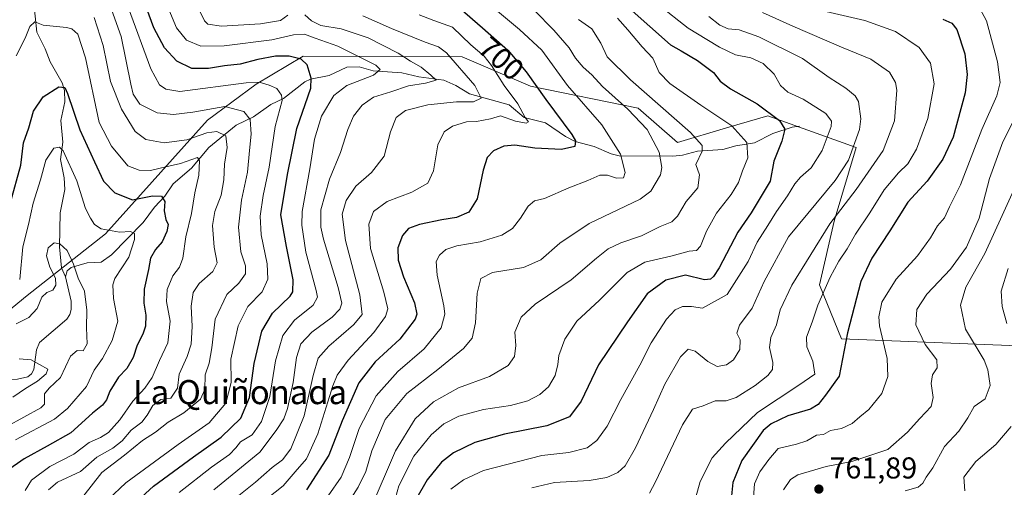
# Model space of a CAD drawing. Units: metres. Extents: x 641560 to 645028, y 4729882 to 4732266.
# Drawn here: x 644256 to 644583, y 4731873 to 4732028 of the extents above; entities that cross this region are included whole.
import ezdxf
from ezdxf.enums import TextEntityAlignment as Align

# ---------------------------------------------------------------- set-up
doc = ezdxf.new("R2010")
doc.units = ezdxf.units.M
doc.header["$MEASUREMENT"] = 0
for name, color, linetype, lineweight in [('Arbolado forestal CxS', 92, 'Continuous', 0), ('Corriente natural lineal', 142, 'Continuous', 13), ('Curva de nivel maestra', 30, 'Continuous', 30), ('Curva de nivel normal', 30, 'Continuous', 0), ('Matorral CxS', 135, 'Continuous', 0), ('Punto de cota en terreno', 7, 'Continuous', 0), ('Rótulo de curva de nivel directora', 7, 'Continuous', 0), ('Rótulo de punto de cota en terreno', 7, 'Continuous', 0), ('Suelo desnudo CxS', 253, 'Continuous', 0), ('Texto cartográfico', 7, 'Continuous', 0)]:
    doc.layers.add(name, color=color, linetype=linetype, lineweight=lineweight)
doc.styles.add('Style-Arial', font='txt')

# ---------------------------------------------------------------- blocks, each defined once
blk = doc.blocks.new('*U13')
at = {"layer": 'Matorral CxS', "color": 135, "linetype": 'Continuous', "lineweight": 0}
blk.add_polyline3d([(644587.6673, 4731920.0619, 769.4614), (644528.9457, 4731922.4639, 748.8394), (644521.6251, 4731940.3687, 742.7072), (644526.5067, 4731961.5293, 739.2961), (644533.8283, 4731985.9459, 733.9239), (644504.5437, 4731996.5257, 724.3547), (644490.7146, 4731992.4569, 719.4438), (644474.4457, 4731987.5739, 712.5184), (644461.4299, 4731998.9677, 711.8403), (644425.6384, 4732006.2925, 699.2264), (644402.8617, 4732016.0595, 691.7115), (644350.0019, 4732016.2723, 676.7448), (644334.3847, 4732006.9425, 670.6551), (644318.2055, 4731995.0565, 663.3634), (644284.3309, 4731957.2721, 644.5902), (644258.2273, 4731936.8523, 643.3703), (644249.5381, 4731929.6225, 643.6828)], dxfattribs=at)
blk = doc.blocks.new('5PATER')
at = {"layer": 'Suelo desnudo CxS', "linetype": 'Continuous', "lineweight": 0}
h = blk.add_hatch(color=51, dxfattribs=at)
edge = h.paths.add_edge_path()
edge.add_ellipse((0, 0), major_axis=(-0.11, -0.111), ratio=0.999422, start_angle=0, end_angle=360)

msp = doc.modelspace()

# ---------------------------------------------------------------- linework, layer by layer
at = {"layer": 'Arbolado forestal CxS', "color": 92, "linetype": 'Continuous', "lineweight": 0}
for points in [[(644587.6673, 4731920.0619, 769.4614), (644528.9457, 4731922.4639, 748.8394), (644521.6251, 4731940.3687, 742.7072), (644526.5067, 4731961.5293, 739.2961), (644533.8283, 4731985.9459, 733.9239), (644504.5437, 4731996.5257, 724.3547), (644490.7146, 4731992.4569, 719.4438), (644474.4457, 4731987.5739, 712.5184), (644461.4299, 4731998.9677, 711.8403), (644425.6384, 4732006.2925, 699.2264), (644402.8617, 4732016.0595, 691.7115), (644350.0019, 4732016.2723, 676.7448), (644334.3847, 4732006.9425, 670.6551), (644318.2055, 4731995.0565, 663.3634), (644284.3309, 4731957.2721, 644.5902), (644258.2273, 4731936.8523, 643.3703), (644249.5381, 4731929.6225, 643.6828), (644220.5591, 4731921.1875, 642.046), (644204.5689, 4731908.9057, 635.1282)], [(644249.5381, 4731929.6225, 643.6828), (644258.2273, 4731936.8523, 643.3703), (644284.3309, 4731957.2721, 644.5902), (644318.2055, 4731995.0565, 663.3634), (644334.3847, 4732006.9425, 670.6551), (644350.0019, 4732016.2723, 676.7448), (644402.8617, 4732016.0595, 691.7115), (644425.6384, 4732006.2925, 699.2264), (644461.4299, 4731998.9677, 711.8403), (644474.4457, 4731987.5739, 712.5184), (644490.7146, 4731992.4569, 719.4438), (644504.5437, 4731996.5257, 724.3547), (644533.8283, 4731985.9459, 733.9239), (644526.5067, 4731961.5293, 739.2961), (644521.6251, 4731940.3687, 742.7072), (644528.9457, 4731922.4639, 748.8394), (644587.6673, 4731920.0619, 769.4614)]]:
    msp.add_polyline3d(points, dxfattribs=at)
at = {"layer": 'Corriente natural lineal', "color": 142, "linetype": 'Continuous', "lineweight": 13}
for points in [[(644254.6551, 4732069.8174, 664.1928), (644260.3232, 4732062.6997, 662.4637), (644262.4554, 4732056.2015, 660.3408), (644262.0373, 4732049.1567, 659.0589), (644263.8542, 4732043.6181, 658.012), (644264.0298, 4732042.0378, 657.7984), (644263.6221, 4732040.4939, 657.7056), (644260.4111, 4732034.9228, 657.7897), (644261.4295, 4732024.2236, 654.8295), (644264.2545, 4732018.7027, 652.9719), (644265.9393, 4732014.4416, 651.8872), (644269.9183, 4732007.4712, 650.7632), (644270.7176, 4732004.8854, 650.2455), (644270.77, 4732001.1085, 649.5687), (644269.4131, 4731994.9328, 648.1818), (644270.1412, 4731987.7162, 645.9166), (644269.3461, 4731982.0056, 644.491), (644270.5901, 4731975.8479, 643.1614), (644270.7918, 4731972.0615, 642.5897), (644269.2034, 4731964.2688, 642.0501), (644268.9652, 4731953.0115, 640.1063), (644269.6465, 4731945.982, 638.763), (644271, 4731943, 638.3816)], [(644515, 4731993, 726.6135), (644512.5744, 4731992.6756, 725.6832), (644506.1595, 4731990.622, 723.1978), (644500.1132, 4731987.5313, 720.5513), (644493.8774, 4731986.4912, 718.5054), (644489.5296, 4731985.3305, 717.0968), (644481.1232, 4731984.6997, 714.1914), (644476.1452, 4731983.4441, 712.0791), (644472.9634, 4731983.0676, 710.9876), (644455.0962, 4731983.2225, 704.412), (644452.4361, 4731983.9098, 703.6969), (644446.7038, 4731986.2849, 702.432), (644440.4474, 4731987.9476, 701.0148), (644437.2257, 4731989.5574, 700.5447), (644430.6342, 4731994.1559, 698.5298), (644423.5031, 4731995.9195, 695.3431), (644418.5221, 4732000.1413, 694.6027), (644405.335, 4732003.7918, 690.2567), (644400.7932, 4732006.4962, 689.2518), (644396.7288, 4732008.3465, 687.804), (644388.4941, 4732009.4073, 685.0217), (644382.8749, 4732010.7505, 683.1221), (644373.3008, 4732011.3852, 681.5133), (644368.6838, 4732012.7336, 680.4149), (644364.4953, 4732012.6083, 679.5794), (644358.6602, 4732009.8984, 677.4993), (644352.5062, 4732008.6079, 674.1881), (644350.5528, 4732007.8193, 673.3674), (644343.4507, 4732002.1893, 669.3662), (644339.2969, 4732000.2822, 668.0702), (644333.4527, 4731996.1742, 665.338), (644327.7782, 4731993.367, 661.852), (644318.6902, 4731985.9117, 658.2947), (644312.9252, 4731979.0565, 654.8117), (644306.7775, 4731973.8842, 652.9786), (644304.0735, 4731969.797, 651.2404), (644300.5864, 4731966.1661, 649.3717), (644296.8775, 4731961.0564, 646.9488), (644286.3378, 4731950.3099, 642.2742), (644282.817, 4731947.8866, 641.2331), (644278.2555, 4731947.6281, 640.8455), (644272.9381, 4731946.1178, 638.9962), (644271.5525, 4731945.0142, 638.6676), (644271, 4731943, 638.3816)], [(644271, 4731943, 638.3816), (644272.944, 4731934.9483, 637.6784), (644272.9211, 4731932.1093, 637.6829), (644272.4998, 4731930.4824, 637.4972), (644271.3982, 4731928.991, 637.361), (644262.317, 4731921.1837, 636.1965), (644261.3804, 4731918.7517, 635.8567), (644260.4877, 4731912.2384, 635.0552), (644259.7275, 4731910.7969, 635.2354), (644258.5421, 4731909.7993, 635.142), (644255.0546, 4731909.0032, 634.462), (644242.4587, 4731908.708, 632.4476), (644235.8153, 4731906.6096, 631.9801), (644233.7766, 4731905.4064, 631.6958), (644231.7692, 4731903.5916, 631.147), (644227.9596, 4731898.5214, 630.4324), (644225.4027, 4731896.1582, 630.2709), (644214.9515, 4731892.3392, 629.379), (644207.7472, 4731892.688, 629.2948), (644200.9, 4731891.202, 628.5435), (644196.4886, 4731891.2932, 628.0351), (644194.4935, 4731891.9873, 627.87), (644188.2776, 4731896.5071, 627.4924), (644187, 4731897, 627.3172)]]:
    msp.add_polyline3d(points, dxfattribs=at)
at = {"layer": 'Curva de nivel maestra', "color": 30, "linetype": 'Continuous', "lineweight": 30, "flags": 128}
for points, elevation in [([(644293.71, 4731867.5301), (644300.28, 4731873.4501), (644313.54, 4731883.2901), (644322.8, 4731889.7901), (644329.25, 4731896.0501), (644332.21, 4731902.9401), (644333.69, 4731914.1801), (644336.32, 4731924.9701), (644339.87, 4731930.9101), (644345.66, 4731936.5601), (644346.63, 4731938.0801), (644346.7, 4731942.0001), (644344.47, 4731953.0601), (644342.65, 4731963.6501), (644344.77, 4731977.0401), (644347.87, 4731992.3101), (644352.52, 4732005.6501), (644352.72, 4732008.9301), (644351.39, 4732013.4201), (644349.4, 4732015.3001), (644345.36, 4732016.3301), (644340.8, 4732016.2901), (644334.99, 4732015.2201), (644329.12, 4732013.6401), (644323.9, 4732013.0401), (644318.6, 4732012.1401), (644313.06, 4732012.2001), (644308.02, 4732014.6301), (644303.88, 4732019.0701), (644300.4, 4732025.7101), (644294.47, 4732041.7401)], 675), ([(644402.1, 4732032.2501), (644409.68, 4732025.6501), (644418.01, 4732018.3101), (644424.14, 4732011.1101), (644430.64, 4732001.8801), (644439.29, 4731990.3301), (644440.56, 4731988.1401), (644440.35, 4731986.2401), (644435.86, 4731985.3001), (644427.02, 4731985.7801), (644420.4, 4731986.7701), (644416.76, 4731986.4301), (644413.29, 4731984.8001), (644411.14, 4731982.6001), (644409.84, 4731978.4701), (644407.84, 4731968.8701), (644405.12, 4731964.4301), (644401.04, 4731962.6701), (644396.07, 4731961.9601), (644388.73, 4731960.4101), (644385.07, 4731959.0101), (644382.99, 4731956.7901), (644381.48, 4731952.6201), (644381.58, 4731948.5501), (644383.4, 4731943.0301), (644387.07, 4731934.3701), (644387.78, 4731930.6101), (644387.27, 4731928.9701), (644382.17, 4731922.3501), (644373.96, 4731914.7401), (644368.51, 4731907.7601), (644362.94, 4731895.1401), (644358.57, 4731883.7601), (644351.12, 4731872.2801)], 700), ([(644458.42, 4732032.2601), (644472.14, 4732020.0201), (644475.7, 4732018.1101), (644481.06, 4732014.8201), (644486.43, 4732010.8501), (644488.7, 4732008.0001), (644492.13, 4732005.4301), (644500.93, 4732000.4401), (644508.41, 4731994.9801), (644510.17, 4731992.0601), (644509.2, 4731988.1101), (644506.48, 4731981.3901), (644505.29, 4731974.8001), (644498.96, 4731964.2601), (644494.54, 4731957.7901), (644488.28, 4731946.0501), (644486.38, 4731943.0901), (644485.38, 4731942.1901), (644483.41, 4731942.0401), (644477.08, 4731943.5601), (644470.53, 4731941.9501), (644464.33, 4731937.4201), (644457.82, 4731928.0901), (644448.18, 4731913.7801), (644442.49, 4731901.7701), (644438.51, 4731896.5101), (644431.03, 4731893.5701), (644416.91, 4731890.7801), (644407.06, 4731888.0401), (644400.02, 4731884.6001), (644396.06, 4731881.5101), (644391.19, 4731875.6001), (644387.38, 4731868.8401)], 725), ([(644562.64, 4732028.6001), (644565.64, 4732027.2701), (644567.3, 4732025.1201), (644569.94, 4732017.1001), (644570.8, 4732010.1801), (644570.05, 4732004.1001), (644566.08, 4731989.3801), (644562.63, 4731982.0901), (644557.48, 4731974.8101), (644551.08, 4731967.7901), (644545.07, 4731958.3101), (644539.02, 4731949.2601), (644535.43, 4731941.4701), (644530.99, 4731924.4401), (644528.17, 4731909.9801), (644523.66, 4731903.7601), (644521.28, 4731900.6401), (644518.7, 4731899.1001), (644511.14, 4731896.8401), (644505.63, 4731894.1701), (644502.96, 4731891.9401), (644495.87, 4731882.0601), (644492.85, 4731874.7501), (644492.39, 4731870.2601)], 750), ([(644252.75, 4731967.7301), (644256.15, 4731980.0701), (644257.1, 4731987.5101), (644258.82, 4731992.5401), (644260.41, 4731998.0401), (644263.6, 4732002.8101), (644268.74, 4732006.1501), (644270.74, 4732005.8301), (644271.64, 4732003.9401), (644275.81, 4731991.7801), (644280.62, 4731981.1801), (644283.62, 4731974.7401), (644287.37, 4731970.8901), (644293.29, 4731968.5301), (644299.96, 4731969.8701), (644302.87, 4731969.8101), (644304.05, 4731967.9901), (644303.84, 4731964.9001), (644304.4, 4731962.0301), (644305.1, 4731960.4101), (644304.75, 4731958.0301), (644303.2, 4731954.6001), (644300.93, 4731952.0901), (644299.28, 4731949.2501), (644298.63, 4731945.4201), (644297.19, 4731938.9201), (644297.06, 4731934.2201), (644297.71, 4731930.2501), (644297.57, 4731926.6101), (644296.73, 4731924.0101), (644294.8, 4731920.2801), (644293.49, 4731916.2601), (644291.35, 4731912.5901), (644288.68, 4731909.6401), (644285.77, 4731905.0801), (644284.65, 4731902.1901), (644283.28, 4731900.3601), (644280.01, 4731897.7501), (644272.82, 4731891.1701), (644264.93, 4731886.7801), (644257.26, 4731882.5301), (644251.36, 4731878.5301)], 650)]:
    msp.add_lwpolyline(points, dxfattribs=dict(at, elevation=elevation))
at = {"layer": 'Curva de nivel normal', "color": 30, "linetype": 'Continuous', "lineweight": 0, "flags": 128}
for points, elevation in [([(644314.36, 4732034.0401), (644317.18, 4732028.0001), (644318.33, 4732026.9401), (644322.87, 4732026.2801), (644335.78, 4732027.0101), (644342.43, 4732028.1101), (644344.96, 4732029.8601)], 685), ([(644573.51, 4732034.8101), (644577.13, 4732028.0001), (644580.84, 4732014.4001), (644581.77, 4732007.5601), (644580.63, 4732003.0801), (644575.6, 4731991.9301), (644568.57, 4731973.5901), (644564.84, 4731966.2601), (644563.22, 4731962.5901), (644560.9, 4731959.9301), (644558.59, 4731955.9501), (644554.21, 4731950.0301), (644547.11, 4731942.2901), (644542.42, 4731934.5601), (644541.4, 4731929.7601), (644541.63, 4731926.7901), (644544.18, 4731915.8701), (644544.43, 4731909.9201), (644542.4, 4731904.2601), (644538.07, 4731899.0001), (644535.04, 4731896.5701), (644532.55, 4731894.3401), (644529, 4731892.6201), (644525.31, 4731892.0001), (644522.96, 4731890.6101), (644520.66, 4731890.3801), (644517.41, 4731888.5801), (644513.99, 4731887.4301), (644507.98, 4731886.0001), (644504.79, 4731882.3101), (644501.86, 4731878.2601), (644500.07, 4731874.2601), (644499.72, 4731869.6801)], 755), ([(644276.81, 4731869.9301), (644283.11, 4731877.9801), (644290.63, 4731883.7801), (644296.63, 4731888.6401), (644300.96, 4731891.4401), (644305.13, 4731894.7101), (644310.32, 4731897.8701), (644315.9, 4731902.4001), (644317.37, 4731905.5701), (644317.4, 4731910.4401), (644318.77, 4731914.3601), (644319.7, 4731919.4201), (644320.73, 4731928.9101), (644324.67, 4731937.1601), (644328.64, 4731940.8701), (644330.84, 4731944.0001), (644330.87, 4731946.6201), (644329.35, 4731951.2701), (644328.57, 4731959.5001), (644329.52, 4731968.4801), (644331.54, 4731977.7801), (644332.18, 4731984.9801), (644332.74, 4731990.3701), (644332.44, 4731995.3001), (644330.3, 4731997.8601), (644324, 4731999.5301), (644313.3, 4731997.6901), (644306.91, 4731996.8901), (644301.46, 4731997.5201), (644295.71, 4732000.3401), (644293.56, 4732003.7201), (644292.7, 4732006.9901), (644289.47, 4732022.7701), (644285.7, 4732033.3301)], 665), ([(644291.94, 4732032.2001), (644299.38, 4732012.0601), (644302.29, 4732006.8001), (644304.33, 4732005.3501), (644309.04, 4732004.5601), (644331.12, 4732007.4801), (644335.42, 4732007.6501), (644338.7, 4732006.6401), (644341.25, 4732005.5701), (644342.86, 4732003.3701), (644343.07, 4732001.5901), (644340.72, 4731992.9001), (644338.67, 4731979.4201), (644336.67, 4731969.9701), (644335.67, 4731963.2001), (644336.05, 4731956.9601), (644338.07, 4731947.3601), (644338.27, 4731942.2001), (644336.35, 4731938.0601), (644331.59, 4731933.1101), (644328.37, 4731926.7401), (644325.92, 4731915.6201), (644326.12, 4731907.8901), (644324.28, 4731901.0801), (644318.74, 4731894.5701), (644308.44, 4731887.3101), (644291.09, 4731874.6001), (644285.23, 4731869.0601)], 670), ([(644308.82, 4731871.3901), (644319.5, 4731879.7801), (644325.55, 4731884.0601), (644327.64, 4731886.2601), (644329.19, 4731888.2601), (644333.09, 4731890.5901), (644336.22, 4731894.9301), (644338.92, 4731903.2201), (644340.86, 4731915.1101), (644343.21, 4731923.5601), (644347.1, 4731928.5901), (644353.3, 4731933.5901), (644354.74, 4731936.2301), (644354.37, 4731938.4901), (644350.92, 4731951.1501), (644349.62, 4731960.1201), (644349.74, 4731964.7101), (644352.28, 4731978.9201), (644353.83, 4731988.6901), (644356.16, 4731996.3701), (644360.26, 4732003.2601), (644364.53, 4732006.5901), (644373.42, 4732009.9301), (644375.66, 4732011.9001), (644374.15, 4732013.3501), (644361.5, 4732019.6101), (644353.99, 4732022.2801), (644350.45, 4732023.5701), (644346.82, 4732023.4001), (644339.65, 4732021.6901), (644323.71, 4732019.6901), (644315.95, 4732019.5801), (644311.28, 4732021.5501), (644307.88, 4732025.6701), (644304.86, 4732033.1601)], 680), ([(644358.3, 4731870.3301), (644362.62, 4731876.5301), (644365.47, 4731883.0001), (644368.68, 4731892.5901), (644374.24, 4731903.4701), (644381.48, 4731911.5701), (644390.27, 4731919.0601), (644395.95, 4731926.0801), (644397.06, 4731930.5901), (644396.82, 4731933.4101), (644394.52, 4731943.5301), (644394.24, 4731948.0801), (644395.33, 4731950.2601), (644397.44, 4731952.1101), (644401.11, 4731953.3401), (644408.86, 4731954.6101), (644416.06, 4731956.8301), (644419.56, 4731959.0801), (644422.32, 4731962.4801), (644424.86, 4731966.5201), (644426.96, 4731968.2901), (644430.29, 4731969.0601), (644438.29, 4731972.6001), (644444.63, 4731974.9901), (644448.63, 4731976.7501), (644451.17, 4731976.8101), (644454.13, 4731975.8301), (644456.56, 4731975.9401), (644457.08, 4731977.6501), (644455.5, 4731983.8001), (644449.3, 4731993.4601), (644437.9, 4732006.5901), (644429.36, 4732018.2601), (644421.93, 4732025.1101), (644413.29, 4732032.3701)], 705), ([(644426.86, 4732031.5401), (644433.32, 4732024.9601), (644438.41, 4732019.0401), (644440.6, 4732015.6101), (644443.07, 4732012.6501), (644445.96, 4732010.1401), (644449.5, 4732006.2601), (644457.94, 4731998.6401), (644464.35, 4731991.9001), (644468.42, 4731984.3801), (644469.2, 4731979.3701), (644468.8, 4731976.8401), (644465.64, 4731971.5101), (644462.03, 4731968.7501), (644445.14, 4731960.6801), (644435.35, 4731954.1901), (644429.07, 4731948.6501), (644423.23, 4731946.1601), (644412.96, 4731944.4101), (644409.09, 4731942.4601), (644407.89, 4731937.5401), (644407.31, 4731927.7201), (644406.19, 4731922.5901), (644403.36, 4731919.2601), (644394.74, 4731912.2601), (644384.5, 4731904.2701), (644377.32, 4731895.6201), (644372.84, 4731885.2201), (644370.85, 4731878.3601), (644368.29, 4731873.2001), (644363.62, 4731865.8801)], 710), ([(644468.1, 4732033.3701), (644478.02, 4732025.5601), (644484.26, 4732021.8701), (644488.42, 4732019.2301), (644493.78, 4732016.7001), (644498.8, 4732015.6801), (644502.99, 4732013.9001), (644506.59, 4732010.2701), (644508.73, 4732006.5901), (644511.16, 4732004.3401), (644516.29, 4732001.9601), (644523.82, 4731997.2201), (644525.7, 4731994.6801), (644525.53, 4731992.9801), (644522.56, 4731985.0001), (644518.89, 4731979.1601), (644515.4, 4731976.1101), (644513.46, 4731973.8701), (644511.02, 4731969.9501), (644507.36, 4731964.7301), (644504.54, 4731960.0601), (644500.96, 4731954.5401), (644497.96, 4731948.1401), (644490.96, 4731937.1101), (644482.79, 4731932.5601), (644479.14, 4731933.1801), (644476.12, 4731933.1601), (644473.72, 4731932.1001), (644470.86, 4731928.9301), (644465.74, 4731921.0701), (644461.96, 4731913.6901), (644455.63, 4731902.3001), (644451.05, 4731893.4601), (644447.66, 4731888.6701), (644444.4, 4731886.2501), (644438.36, 4731884.6301), (644429.31, 4731883.7001), (644409.96, 4731878.7201), (644403.29, 4731875.6301), (644399.13, 4731872.5301)], 730), ([(644502.76, 4732030.8201), (644512.83, 4732026.2801), (644528.96, 4732019.2901), (644538.76, 4732015.3101), (644544.99, 4732011.0301), (644546.98, 4732007.5001), (644547.34, 4732005.0401), (644546.59, 4731994.8401), (644542.87, 4731984.9101), (644533.84, 4731971.9601), (644525.05, 4731960.6001), (644512.45, 4731940.2601), (644508.56, 4731932.0401), (644507.34, 4731927.0601), (644505.45, 4731922.8101), (644505, 4731919.5401), (644506.12, 4731914.5901), (644506.08, 4731912.2201), (644504.51, 4731910.2501), (644500.29, 4731906.9201), (644493.96, 4731902.9801), (644490.63, 4731901.8601), (644486.96, 4731901.8501), (644482.96, 4731900.1501), (644479.47, 4731899.0801), (644476.1, 4731893.8301), (644467.18, 4731874.9401), (644465.14, 4731871.1201)], 740), ([(644480, 4731867.8401), (644481.97, 4731875.0301), (644486, 4731882.9501), (644490.38, 4731887.7201), (644501.01, 4731897.9201), (644514.81, 4731907.0801), (644520.08, 4731910.7401), (644519.43, 4731915.0601), (644517.45, 4731919.7501), (644517.38, 4731922.9201), (644519.23, 4731927.9201), (644521.11, 4731933.5901), (644525.22, 4731942.9301), (644528.07, 4731948.2601), (644530.88, 4731952.3101), (644533.6, 4731957.1401), (644538.42, 4731964.3101), (644543.18, 4731971.9301), (644547.92, 4731977.5901), (644551.04, 4731980.5901), (644553.93, 4731985.4201), (644557.66, 4731995.5701), (644559.84, 4732007.0501), (644558.55, 4732013.9101), (644554.79, 4732019.1601), (644546.93, 4732024.4301), (644536.76, 4732028.1001), (644523.79, 4732031.0901)], 745), ([(644254.63, 4732016.4201), (644257.6, 4732022.2701), (644259.13, 4732026.1701), (644260.81, 4732027.7301), (644263.62, 4732026.5701), (644271.32, 4732025.7801), (644273.09, 4732025.3701), (644275.1, 4732023.6401), (644277.64, 4732015.7801), (644282.19, 4731994.2601), (644286.3, 4731986.3901), (644291.73, 4731979.8301), (644295.54, 4731978.4601), (644299.3, 4731978.3001), (644304.37, 4731979.5901), (644309.23, 4731980.6801), (644314.94, 4731982.6801), (644315.56, 4731981.5201), (644315.3, 4731976.8201), (644314.02, 4731970.9301), (644312.95, 4731964.0701), (644311.02, 4731956.2601), (644309.99, 4731949.2601), (644308.89, 4731946.2001), (644306.68, 4731943.3701), (644304.76, 4731938.7601), (644304.64, 4731934.8301), (644305.76, 4731928.2401), (644305.03, 4731921.1301), (644302.23, 4731915.2001), (644299.77, 4731909.6001), (644297.4, 4731906.0501), (644293.4, 4731901.7301), (644289.04, 4731895.5701), (644285.29, 4731891.3701), (644282.63, 4731889.6501), (644278.9, 4731887.9601), (644273.79, 4731884.0801), (644265.82, 4731880.0201), (644259.71, 4731875.5101), (644257.6, 4731872.0701)], 655), ([(644265.41, 4731872.3201), (644268.32, 4731874.8001), (644275.96, 4731878.3801), (644281.38, 4731883.1601), (644286.8, 4731886.1601), (644289.89, 4731888.5901), (644292.87, 4731892.0401), (644296.41, 4731894.7301), (644298.14, 4731897.0401), (644300.07, 4731900.2901), (644302.7, 4731902.2601), (644305.99, 4731902.7701), (644308.26, 4731906.0601), (644308.77, 4731910.7001), (644311.41, 4731916.5501), (644312.78, 4731920.6901), (644313.1, 4731926.5001), (644312.75, 4731933.2601), (644313.4, 4731937.8401), (644315.41, 4731940.7701), (644320.03, 4731944.7901), (644321.42, 4731947.6801), (644320.45, 4731952.8601), (644319.91, 4731960.1101), (644320.64, 4731964.7201), (644322.76, 4731970.0801), (644323.69, 4731975.1901), (644323.84, 4731980.4101), (644324.74, 4731985.9301), (644324.34, 4731989.8001), (644321.3, 4731991.2501), (644318.02, 4731990.8601), (644311.31, 4731988.5601), (644303.8, 4731987.4601), (644297.7, 4731988.6701), (644294.22, 4731991.2701), (644289.68, 4731998.6501), (644285.96, 4732007.9301), (644283.52, 4732019.8201), (644280.53, 4732029.1701)], 660), ([(644350.57, 4732030.0001), (644352.75, 4732028.0601), (644355.84, 4732026.4701), (644362.63, 4732025.3801), (644371.6, 4732022.3701), (644381.58, 4732017.3301), (644385.7, 4732014.6601), (644389.3, 4732012.6001), (644392.45, 4732010.0001), (644394.21, 4732008.3201), (644390.71, 4732007.2801), (644385, 4732006.4401), (644379.11, 4732004.4601), (644373.43, 4732002.6901), (644369.61, 4732000.0301), (644366.75, 4731996.3501), (644364.83, 4731991.9401), (644362.38, 4731984.3101), (644358.81, 4731975.4501), (644355.89, 4731965.2201), (644355.91, 4731959.4901), (644356.81, 4731955.5601), (644361.61, 4731939.4401), (644362.87, 4731934.2201), (644362.23, 4731932.2601), (644359.66, 4731929.5901), (644352.89, 4731924.6901), (644349.24, 4731920.7701), (644347.82, 4731916.2101), (644346.66, 4731907.9601), (644344.84, 4731899.3001), (644343.55, 4731895.8601), (644341.01, 4731891.9601), (644335.65, 4731884.7501), (644320.28, 4731872.3001)], 685), ([(644326.37, 4731868.6401), (644334.18, 4731874.8001), (644339.72, 4731879.7301), (644343.14, 4731882.2601), (644345.91, 4731885.9001), (644350.34, 4731896.8001), (644353.33, 4731910.2301), (644354.97, 4731916.0301), (644358.51, 4731920.0101), (644366.72, 4731927.0301), (644369.66, 4731930.4601), (644368.91, 4731937.0601), (644364.14, 4731955.1101), (644363, 4731963.7801), (644364.35, 4731968.3801), (644367.48, 4731973.1101), (644372.7, 4731977.6101), (644376.93, 4731983.1201), (644379.04, 4731991.1901), (644380.98, 4731995.9101), (644384.06, 4731998.2801), (644391.5, 4732000.1801), (644401.03, 4732001.0901), (644406.62, 4732001.0901), (644409.22, 4732002.3501), (644407.08, 4732006.5601), (644397.72, 4732017.3901), (644395.03, 4732019.3501), (644390.56, 4732020.9801), (644379.34, 4732025.5201), (644369.83, 4732029.6901)], 690), ([(644388.63, 4732030.0001), (644393.42, 4732028.1801), (644399.65, 4732025.9001), (644405.76, 4732020.0601), (644410.14, 4732016.2501), (644412.66, 4732013.2101), (644416.89, 4732006.5901), (644421.33, 4732000.4301), (644423.81, 4731995.9701), (644424.88, 4731994.5101), (644424.12, 4731994.0901), (644420.56, 4731994.7101), (644415.62, 4731996.5001), (644412.29, 4731995.4901), (644407.63, 4731994.6401), (644404.29, 4731994.4301), (644399.63, 4731993.0001), (644396.9, 4731991.2001), (644394.79, 4731986.8601), (644393.32, 4731978.1701), (644391.41, 4731974.1201), (644386.14, 4731971.1101), (644377.96, 4731968.0601), (644373.41, 4731964.7201), (644371.82, 4731960.5401), (644372.45, 4731952.4101), (644376.86, 4731937.9301), (644378.18, 4731932.4201), (644377.43, 4731929.8201), (644373.54, 4731924.4801), (644364.95, 4731915.3801), (644361.34, 4731910.3801), (644359.9, 4731906.8301), (644354.92, 4731890.8201), (644351.08, 4731882.5901), (644347.4, 4731878.2601), (644343.4, 4731873.5901), (644335.44, 4731867.2601)], 695), ([(644372.24, 4731865.5901), (644380.67, 4731885.2601), (644387.21, 4731895.8201), (644393.34, 4731901.4901), (644401.66, 4731906.1201), (644411.97, 4731909.9401), (644418.18, 4731913.5601), (644420.22, 4731916.5201), (644420.76, 4731920.2601), (644420.4, 4731924.5901), (644422.45, 4731929.6701), (644427.11, 4731933.8901), (644439.1, 4731942.0001), (644447.53, 4731949.2601), (644451.42, 4731952.2601), (644455.64, 4731954.2601), (644462.5, 4731956.5901), (644468.68, 4731959.7701), (644472.53, 4731961.2901), (644474.47, 4731963.1301), (644477.33, 4731968.0401), (644481.19, 4731972.6201), (644481.73, 4731976.8701), (644480.58, 4731980.2601), (644482.63, 4731984.7301), (644482.61, 4731986.6701), (644478.83, 4731990.9201), (644458.83, 4732008.4601), (644451.12, 4732016.0901), (644449.03, 4732020.6601), (644446.01, 4732025.3601), (644441.58, 4732028.4401)], 715), ([(644454.56, 4732028.8801), (644457.92, 4732025.0601), (644462.7, 4732019.3401), (644466.26, 4732015.6501), (644468.42, 4732010.8901), (644471.9, 4732007.1701), (644482.24, 4732000.0101), (644492.54, 4731993.1701), (644497.54, 4731987.6401), (644497.82, 4731982.4901), (644496.1, 4731978.2401), (644494.7, 4731974.3101), (644492.27, 4731970.3501), (644487.46, 4731964.1301), (644484.13, 4731958.2001), (644482.09, 4731953.1501), (644480.78, 4731951.7401), (644478.29, 4731951.5101), (644472.21, 4731949.8801), (644463.64, 4731947.8601), (644457.71, 4731944.4201), (644448.53, 4731935.2401), (644441.05, 4731928.2601), (644437.06, 4731922.2601), (644435.05, 4731916.9201), (644434.72, 4731913.9101), (644433.74, 4731910.2601), (644431.63, 4731906.5301), (644428.75, 4731903.9201), (644424.75, 4731901.8401), (644418.94, 4731900.3201), (644410.01, 4731898.9301), (644401.74, 4731896.7201), (644396.82, 4731894.1501), (644392.54, 4731890.5101), (644386.76, 4731883.4101), (644381.86, 4731873.5901), (644380.12, 4731867.5901)], 720), ([(644484.84, 4732029.4401), (644488.54, 4732026.5801), (644491.27, 4732025.3801), (644494.96, 4732025.0001), (644501.46, 4732022.6901), (644515.98, 4732015.5501), (644524.86, 4732009.1601), (644530.44, 4732005.6901), (644533.5, 4732003.1301), (644534.6, 4732001.1901), (644535.42, 4731995.4601), (644535, 4731991.9601), (644531.36, 4731981.7101), (644526.84, 4731974.9601), (644511.4, 4731956.2601), (644503.23, 4731941.4301), (644499.23, 4731932.5901), (644495.08, 4731926.9301), (644494.21, 4731924.2601), (644495.33, 4731922.0401), (644495.2, 4731918.8601), (644493.08, 4731915.4701), (644490.72, 4731913.7801), (644487.68, 4731913.2201), (644484.54, 4731914.8401), (644480.36, 4731918.3301), (644477.96, 4731919.0301), (644475.44, 4731916.4201), (644470.24, 4731907.3501), (644466.49, 4731898.9501), (644460.46, 4731886.2601), (644457.06, 4731880.2001), (644454.63, 4731878.0001), (644450.96, 4731876.3301), (644445.07, 4731875.4201), (644433.55, 4731874.7001), (644425.99, 4731872.9601)], 735), ([(644589.03, 4732000.5401), (644582.61, 4731987.8501), (644578.2, 4731975.6401), (644574.73, 4731962.5301), (644570.5, 4731952.8301), (644565.26, 4731945.5901), (644557.38, 4731937.2601), (644554.04, 4731932.1301), (644553.7, 4731927.0801), (644556.8, 4731920.5701), (644560.64, 4731915.4501), (644560.73, 4731912.8201), (644559.21, 4731910.4801), (644558.77, 4731907.6201), (644559.47, 4731902.9301), (644558.74, 4731899.9101), (644555.04, 4731896.0001), (644550.96, 4731891.4601), (644544.37, 4731885.6401), (644532.37, 4731881.7201), (644523.86, 4731880.0801), (644514.41, 4731877.2601), (644511.98, 4731875.7601), (644509.72, 4731872.2601)], 760), ([(644255.78, 4731942.0901), (644256.81, 4731952.9301), (644258.7, 4731960.4301), (644260.3, 4731967.4601), (644262.67, 4731975.2001), (644264.45, 4731981.7901), (644267.11, 4731985.7301), (644269.05, 4731986.1201), (644270.25, 4731984.8401), (644274.77, 4731974.9301), (644277.63, 4731965.7101), (644279.28, 4731962.5201), (644280.7, 4731960.3901), (644282.88, 4731958.9201), (644288.98, 4731957.8401), (644292.59, 4731958.0901), (644293.97, 4731957.3901), (644294, 4731955.3601), (644292.08, 4731949.5301), (644287.46, 4731942.5001), (644286.7, 4731940.3101), (644286.93, 4731935.7601), (644288.45, 4731928.2601), (644286.5, 4731921.8901), (644283.32, 4731915.8801), (644280.49, 4731912.0601), (644277.96, 4731906.5901), (644271.65, 4731899.3001), (644267.35, 4731895.7201), (644254.44, 4731888.8401)], 645), ([(644586.29, 4731971.9201), (644582.37, 4731963.3601), (644576.6, 4731950.7201), (644570.35, 4731939.6201), (644568.55, 4731933.5701), (644570.22, 4731925.6201), (644576.37, 4731915.3001), (644577.67, 4731912.0901), (644578.44, 4731906.8801), (644576.7, 4731902.5501), (644573.11, 4731899.9301), (644570.97, 4731896.1801), (644568, 4731891.8001), (644563.21, 4731886.6401), (644559.29, 4731879.5601), (644557.14, 4731876.5101), (644556.01, 4731874.4801), (644554.42, 4731873.1701), (644550.2, 4731871.9901)], 765), ([(644254.57, 4731927.3701), (644258.8, 4731929.5301), (644261.6, 4731932.5401), (644263.09, 4731936.2301), (644264.81, 4731937.8501), (644266.75, 4731938.5501), (644267.82, 4731940.2601), (644267.72, 4731942.5901), (644265.85, 4731946.2601), (644264.74, 4731950.0201), (644265.28, 4731952.6901), (644267.23, 4731954.2901), (644269.13, 4731954.0101), (644271.54, 4731951.7401), (644273.66, 4731947.1901), (644275.22, 4731942.5201), (644277.33, 4731938.3001), (644278.14, 4731931.9901), (644277.96, 4731926.1201), (644278.26, 4731920.7201), (644276.92, 4731918.4101), (644274.93, 4731918.5601), (644272.63, 4731916.6801), (644269.4, 4731909.5301), (644265.56, 4731906.0001), (644264.02, 4731904.2001), (644263.98, 4731900.6801), (644262.85, 4731899.5401), (644245.74, 4731890.2601)], 640), ([(644584.38, 4731945.7401), (644582.09, 4731938.2601), (644582.35, 4731933.1701), (644583.9, 4731927.5301)], 770), ([(644255.66, 4731915.8201), (644259.61, 4731915.4501), (644265.12, 4731912.3801), (644264.6, 4731910.8101), (644261.74, 4731908.3601), (644257.66, 4731905.9401), (644253.5, 4731903.0001)], 635), ([(644585.4, 4731893.3401), (644580.29, 4731887.3701), (644573.61, 4731881.7301), (644569.62, 4731876.4901), (644569.93, 4731871.9301)], 770)]:
    msp.add_lwpolyline(points, dxfattribs=dict(at, elevation=elevation))
at = {"layer": 'Matorral CxS', "color": 135, "linetype": 'Continuous', "lineweight": 0}
msp.add_polyline3d([(644587.6673, 4731920.0619, 769.4614), (644528.9457, 4731922.4639, 748.8394), (644521.6251, 4731940.3687, 742.7072), (644526.5067, 4731961.5293, 739.2961), (644533.8283, 4731985.9459, 733.9239), (644504.5437, 4731996.5257, 724.3547), (644490.7146, 4731992.4569, 719.4438), (644474.4457, 4731987.5739, 712.5184), (644461.4299, 4731998.9677, 711.8403), (644425.6384, 4732006.2925, 699.2264), (644402.8617, 4732016.0595, 691.7115), (644350.0019, 4732016.2723, 676.7448), (644334.3847, 4732006.9425, 670.6551), (644318.2055, 4731995.0565, 663.3634), (644284.3309, 4731957.2721, 644.5902), (644258.2273, 4731936.8523, 643.3703), (644249.5381, 4731929.6225, 643.6828), (644220.5591, 4731921.1875, 642.046), (644204.5689, 4731908.9057, 635.1282)], dxfattribs=at)

# ---------------------------------------------------------------- block references
msp.add_blockref('*U13', (0, 0), dxfattribs=at)
at = {"layer": 'Punto de cota en terreno', "color": 7, "linetype": 'Continuous', "lineweight": 0, "xscale": 10, "yscale": 10, "zscale": 10}
msp.add_blockref('5PATER', (644521.46, 4731872.52, 761.89), dxfattribs=at)

# ---------------------------------------------------------------- texts
at = {"layer": 'Rótulo de curva de nivel directora', "color": 7, "linetype": 'Continuous', "lineweight": 0, "style": 'Style-Arial'}
msp.add_text('700', height=7, rotation=318.614979, dxfattribs=at).set_placement((644415.8558, 4732015.5126), align=Align.MIDDLE_CENTER)
at = {"layer": 'Rótulo de punto de cota en terreno', "color": 7, "linetype": 'Continuous', "lineweight": 0, "style": 'Style-Arial'}
msp.add_text('761,89', height=7, dxfattribs=at).set_placement((644524.9878, 4731876.0478))
at = {"layer": 'Texto cartográfico', "color": 7, "linetype": 'Continuous', "lineweight": 0, "style": 'Style-Arial'}
msp.add_text('La Quiñonada', height=8, dxfattribs=at).set_placement((644329.0125, 4731904.7302), align=Align.MIDDLE_CENTER)

doc.saveas('drawing.dxf')
